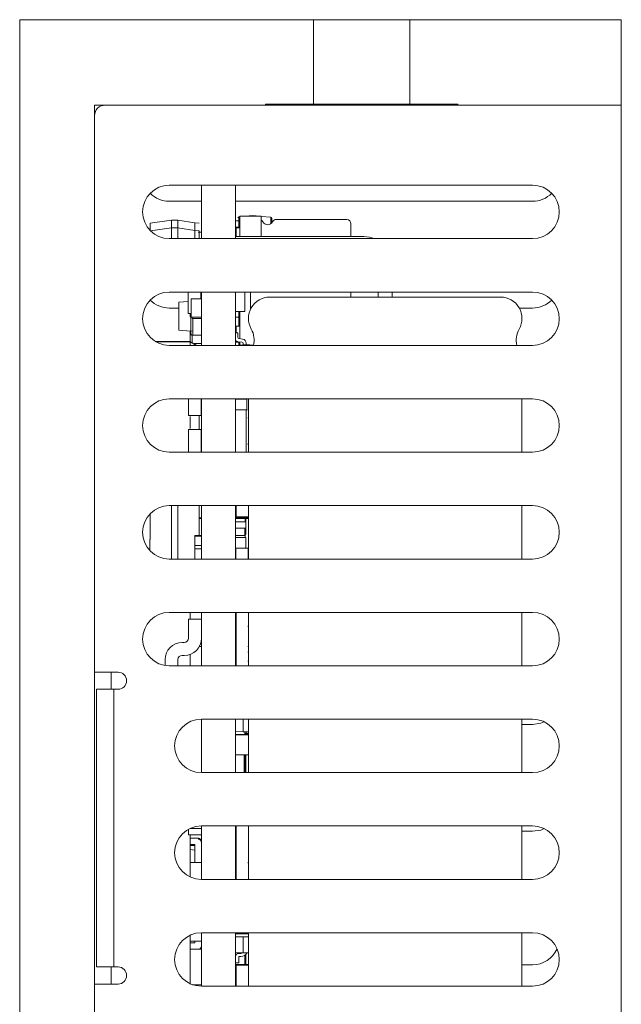
# Model space of a CAD drawing. Units: millimetres. Extents: x 15 to 410, y 10 to 287.
# Drawn here: x 295 to 323, y 131 to 177 of the extents above; entities that cross this region are included whole.
import ezdxf

# ---------------------------------------------------------------- set-up
doc = ezdxf.new("R2010")
doc.units = ezdxf.units.MM
doc.layers.get('0').update_dxf_attribs({"lineweight": 18})

msp = doc.modelspace()

# ---------------------------------------------------------------- linework, layer by layer
at = {"color": 7, "linetype": 'Continuous'}
for p, q in [((295.339, 177.322), (309.089, 177.322)), ((295.339, 103.322), (295.339, 177.322)), ((309.089, 173.372), (309.089, 177.322)), ((309.089, 177.322), (313.589, 177.322)), ((313.589, 177.322), (313.589, 173.372)), ((313.589, 177.322), (323.489, 177.322)), ((323.489, 177.322), (323.489, 173.322)), ((309.089, 173.372), (306.839, 173.372)), ((306.839, 173.322), (306.839, 173.372)), ((313.589, 173.372), (309.089, 173.372)), ((315.839, 173.372), (313.589, 173.372)), ((315.839, 173.372), (315.839, 173.322)), ((306.839, 173.322), (298.839, 173.322)), ((298.839, 173.322), (298.839, 108.916)), ((306.839, 173.322), (315.839, 173.322)), ((323.489, 173.322), (315.839, 173.322)), ((323.489, 104.822), (323.489, 173.322)), ((319.339, 169.572), (302.339, 169.572)), ((303.839, 169.572), (303.839, 167.072)), ((305.441, 167.072), (305.441, 169.572)), ((303.839, 168.822), (302.339, 168.822)), ((319.339, 168.822), (305.441, 168.822)), ((302.439, 167.93), (301.439, 167.79)), ((302.439, 167.571), (302.439, 167.93)), ((302.739, 167.93), (302.439, 167.93)), ((302.739, 167.93), (303.539, 167.818)), ((302.739, 167.571), (302.739, 167.93)), ((303.539, 167.818), (303.539, 167.459)), ((303.539, 167.818), (303.739, 167.79)), ((305.587, 167.912), (305.441, 167.912)), ((305.541, 168.043), (305.541, 168.043)), ((305.587, 168.093), (305.641, 168.098)), ((305.587, 167.57), (305.587, 168.043)), ((306.641, 168.121), (305.641, 168.121)), ((305.641, 168.121), (305.641, 168.021)), ((305.641, 168.021), (305.641, 167.164)), ((305.905, 168.121), (306.241, 168.15)), ((306.241, 168.121), (306.241, 168.15)), ((306.241, 168.15), (306.577, 168.121)), ((306.241, 168.15), (306.241, 168.15)), ((306.641, 168.021), (306.641, 168.121)), ((306.641, 168.115), (307.095, 168.076)), ((306.641, 167.164), (306.641, 168.021)), ((307.095, 168.026), (307.095, 167.774)), ((307.141, 168.026), (307.141, 168.026)), ((307.141, 168.026), (307.141, 167.821)), ((310.641, 167.971), (307.344, 167.971)), ((301.439, 167.491), (301.439, 167.79)), ((301.46, 167.433), (302.439, 167.571)), ((302.439, 167.571), (302.439, 167.072)), ((302.439, 167.571), (302.739, 167.571)), ((302.739, 167.571), (302.739, 167.072)), ((303.539, 167.459), (302.739, 167.571)), ((303.539, 167.072), (303.539, 167.459)), ((303.739, 167.431), (303.539, 167.459)), ((303.739, 167.79), (303.739, 167.79)), ((303.739, 167.431), (303.739, 167.431)), ((303.739, 167.072), (303.739, 167.431)), ((303.739, 167.38), (303.839, 167.38)), ((305.441, 167.602), (305.587, 167.602)), ((305.461, 167.57), (305.641, 167.57)), ((305.461, 167.57), (305.461, 167.164)), ((305.587, 167.591), (305.541, 167.585)), ((305.541, 167.585), (305.541, 167.585)), ((305.541, 167.585), (305.541, 167.57)), ((310.841, 167.164), (310.841, 167.771)), ((302.339, 167.072), (319.339, 167.072)), ((305.441, 167.302), (305.461, 167.302)), ((305.461, 167.175), (305.441, 167.175)), ((311.441, 167.164), (305.441, 167.164)), ((319.339, 164.572), (302.339, 164.572)), ((302.789, 164.097), (303.229, 164.135)), ((303.218, 164.572), (303.218, 164.269)), ((303.218, 164.269), (303.228, 164.269)), ((303.228, 164.572), (303.228, 163.574)), ((303.229, 163.573), (303.229, 164.572)), ((303.359, 164.248), (303.359, 163.388)), ((303.839, 164.248), (303.359, 164.248)), ((303.819, 164.248), (303.819, 164.572)), ((303.839, 164.572), (303.839, 162.072)), ((305.441, 162.072), (305.441, 164.572)), ((305.871, 163.654), (305.871, 164.572)), ((306.141, 163.77), (306.141, 164.572)), ((310.841, 164.328), (310.841, 164.572)), ((312.111, 164.572), (312.111, 164.334)), ((312.771, 164.334), (312.771, 164.572)), ((302.789, 163.822), (302.339, 163.822)), ((302.789, 164.097), (302.789, 162.793)), ((305.441, 163.654), (305.871, 163.654)), ((305.587, 162.97), (305.587, 163.654)), ((305.641, 163.654), (305.641, 162.384)), ((319.339, 163.822), (318.714, 163.822)), ((303.228, 163.574), (303.228, 163.574)), ((303.229, 163.574), (303.228, 163.574)), ((303.229, 163.573), (303.229, 163.573)), ((303.28, 163.573), (303.229, 163.573)), ((303.359, 163.573), (303.229, 163.573)), ((303.229, 163.573), (303.229, 163.573)), ((303.28, 163.573), (303.28, 163.573)), ((303.309, 163.573), (303.309, 163.407)), ((303.309, 163.407), (303.359, 163.407)), ((303.339, 163.407), (303.339, 162.745)), ((303.359, 163.388), (303.839, 163.388)), ((303.409, 163.388), (303.409, 163.338)), ((303.409, 163.338), (303.839, 163.338)), ((303.439, 162.556), (303.439, 163.338)), ((305.461, 163.4), (305.587, 163.4)), ((303.339, 162.745), (302.789, 162.793)), ((302.789, 162.793), (302.789, 162.793)), ((303.309, 162.748), (303.309, 162.563)), ((303.339, 162.745), (303.439, 162.754)), ((303.339, 162.745), (303.439, 162.754)), ((303.339, 162.745), (303.339, 162.745)), ((303.339, 162.745), (303.339, 162.745)), ((303.339, 162.745), (303.339, 162.688)), ((305.441, 162.846), (305.461, 162.846)), ((305.461, 162.97), (305.641, 162.97)), ((305.461, 162.97), (305.461, 162.663)), ((303.309, 162.563), (303.309, 162.263)), ((303.309, 162.563), (303.309, 162.563)), ((303.383, 162.563), (303.309, 162.563)), ((303.409, 162.556), (303.409, 162.206)), ((303.839, 162.556), (303.409, 162.556)), ((305.541, 162.663), (305.441, 162.663)), ((305.461, 162.288), (305.461, 162.23)), ((305.541, 162.44), (305.541, 162.663)), ((305.766, 162.368), (305.585, 162.39)), ((303.311, 162.263), (301.675, 162.263)), ((301.708, 162.243), (303.311, 162.243)), ((302.339, 162.072), (319.339, 162.072)), ((303.311, 162.263), (303.311, 162.243)), ((303.311, 162.263), (303.642, 162.072)), ((303.311, 162.243), (303.311, 162.072)), ((303.311, 162.243), (303.607, 162.072)), ((303.607, 162.072), (303.311, 162.243)), ((303.839, 162.156), (303.497, 162.156)), ((303.497, 162.156), (303.839, 162.156)), ((305.461, 162.23), (305.641, 162.23)), ((305.941, 162.113), (305.491, 162.074)), ((305.491, 162.074), (305.491, 162.072)), ((305.567, 162.242), (305.747, 162.219)), ((305.587, 162.082), (305.587, 162.23)), ((305.641, 162.232), (305.641, 162.087)), ((305.791, 162.17), (305.791, 162.1)), ((305.941, 162.113), (305.941, 162.17)), ((305.941, 162.072), (305.941, 162.113)), ((306.277, 162.084), (305.941, 162.113)), ((319.339, 159.572), (302.339, 159.572)), ((303.239, 159.572), (303.239, 158.794)), ((303.244, 159.572), (303.244, 158.794)), ((303.834, 159.572), (303.834, 158.794)), ((303.839, 159.572), (303.839, 157.072)), ((305.441, 157.072), (305.441, 159.572)), ((305.441, 159.56), (305.971, 159.56)), ((305.471, 159.56), (305.471, 159.572)), ((305.971, 159.06), (305.971, 159.56)), ((306.041, 159.572), (306.041, 157.072)), ((318.841, 157.072), (318.841, 159.572)), ((303.834, 159.048), (303.839, 159.048)), ((305.441, 159.06), (305.971, 159.06)), ((305.941, 159.06), (305.441, 159.06)), ((305.941, 159.06), (305.941, 159.06)), ((305.941, 159.06), (305.941, 157.072)), ((305.971, 159.06), (305.971, 159.06)), ((306.011, 159.048), (306.041, 159.048)), ((303.239, 158.794), (303.239, 158.794)), ((303.239, 158.789), (303.269, 158.789)), ((303.269, 158.789), (303.239, 158.789)), ((303.244, 158.794), (303.834, 158.794)), ((303.834, 158.789), (303.244, 158.789)), ((303.244, 158.789), (303.244, 158.789)), ((303.269, 158.789), (303.269, 158.794)), ((303.809, 158.789), (303.269, 158.789)), ((303.269, 158.789), (303.269, 158.789)), ((303.311, 158.747), (303.311, 158.181)), ((303.739, 158.794), (303.739, 158.134)), ((303.834, 158.789), (303.834, 158.789)), ((306.041, 158.689), (306.011, 158.689)), ((303.269, 158.139), (303.239, 158.139)), ((303.239, 158.134), (303.239, 158.134)), ((303.239, 158.134), (303.239, 157.072)), ((303.244, 158.139), (303.244, 158.139)), ((303.244, 158.134), (303.244, 157.072)), ((303.834, 158.134), (303.244, 158.134)), ((303.269, 158.138), (303.269, 158.138)), ((303.809, 158.138), (303.269, 158.138)), ((303.834, 158.134), (303.834, 157.072)), ((303.839, 157.458), (303.834, 157.458)), ((303.834, 157.438), (303.839, 157.438)), ((306.041, 157.458), (306.011, 157.458)), ((306.011, 157.438), (306.041, 157.438)), ((302.339, 157.072), (319.339, 157.072)), ((319.339, 154.572), (302.339, 154.572)), ((302.439, 154.572), (302.439, 152.072)), ((302.739, 154.572), (302.739, 152.072)), ((303.739, 154.572), (303.739, 153.167)), ((303.839, 154.572), (303.839, 152.072)), ((305.441, 152.072), (305.441, 154.572)), ((305.446, 154.026), (305.446, 154.572)), ((305.471, 154.051), (305.471, 154.572)), ((306.041, 154.572), (306.041, 152.072)), ((318.841, 152.072), (318.841, 154.572)), ((301.439, 152.981), (301.439, 154.19)), ((303.839, 154.005), (303.739, 154.005)), ((303.839, 153.975), (303.739, 153.975)), ((306.036, 154.021), (305.446, 154.021)), ((305.446, 154.021), (305.446, 154.021)), ((306.011, 154.051), (305.471, 154.051)), ((305.441, 153.968), (306.041, 153.968)), ((305.921, 153.808), (305.441, 153.808)), ((305.891, 153.968), (305.891, 153.808)), ((305.921, 153.808), (305.921, 153.968)), ((305.921, 153.508), (305.921, 153.808)), ((303.539, 153.167), (303.539, 152.072)), ((303.539, 153.167), (303.739, 153.167)), ((303.539, 153.145), (303.839, 153.145)), ((303.839, 153.175), (303.739, 153.175)), ((305.921, 153.508), (305.441, 153.508)), ((305.441, 153.177), (305.871, 153.177)), ((305.921, 153.073), (305.441, 153.073)), ((305.871, 153.177), (305.871, 153.508)), ((305.871, 153.218), (305.921, 153.218)), ((305.891, 153.218), (305.891, 153.073)), ((305.921, 153.218), (305.921, 153.508)), ((305.921, 153.508), (305.921, 153.508)), ((305.921, 152.576), (305.921, 153.073)), ((301.434, 152.481), (301.434, 152.981)), ((303.839, 152.706), (303.539, 152.706)), ((303.539, 152.542), (303.839, 152.542)), ((305.441, 152.213), (305.446, 152.213)), ((305.446, 152.581), (305.446, 152.581)), ((305.446, 152.581), (306.036, 152.581)), ((305.446, 152.072), (305.446, 152.576)), ((305.446, 152.576), (306.036, 152.576)), ((306.036, 152.581), (306.036, 152.581)), ((306.036, 152.576), (306.036, 152.072)), ((302.339, 152.072), (319.339, 152.072)), ((319.339, 149.572), (302.339, 149.572)), ((303.311, 149.572), (303.311, 149.261)), ((303.839, 149.572), (303.839, 147.072)), ((305.441, 147.072), (305.441, 149.572)), ((305.471, 149.572), (305.471, 147.072)), ((306.041, 149.572), (306.041, 147.072)), ((318.841, 147.072), (318.841, 149.572)), ((303.239, 149.261), (303.239, 148.361)), ((303.839, 149.261), (303.239, 149.261)), ((305.441, 149.321), (305.471, 149.321)), ((305.471, 148.932), (305.441, 148.932)), ((305.441, 148.912), (305.471, 148.912)), ((306.041, 148.932), (306.011, 148.932)), ((306.011, 148.912), (306.041, 148.912)), ((303.039, 148.161), (302.939, 148.161)), ((302.939, 148.161), (302.939, 148.161)), ((303.039, 148.161), (303.039, 148.161)), ((303.743, 147.982), (303.839, 147.982)), ((305.441, 147.982), (305.471, 147.982)), ((306.011, 147.982), (306.041, 147.982)), ((302.939, 147.561), (303.039, 147.561)), ((303.311, 147.609), (303.311, 147.072)), ((305.471, 147.931), (305.441, 147.931)), ((306.011, 147.713), (306.041, 147.713)), ((302.139, 147.088), (302.139, 147.361)), ((302.339, 147.072), (319.339, 147.072)), ((302.739, 147.361), (302.739, 147.072)), ((306.011, 147.293), (306.041, 147.293)), ((299.939, 146.772), (298.839, 146.772)), ((299.621, 145.972), (299.621, 146.772)), ((298.939, 143.972), (298.939, 145.972)), ((298.939, 145.972), (299.739, 145.972)), ((299.739, 143.972), (299.739, 145.972)), ((299.939, 145.972), (299.739, 145.972)), ((303.839, 144.572), (303.839, 142.072)), ((319.339, 144.572), (303.839, 144.572)), ((305.441, 142.072), (305.441, 144.572)), ((305.791, 144.572), (305.791, 143.986)), ((306.041, 144.572), (306.041, 142.072)), ((318.841, 142.072), (318.841, 144.572)), ((319.339, 144.322), (318.841, 144.322)), ((298.939, 134.972), (298.939, 143.972)), ((299.739, 134.972), (299.739, 143.972)), ((305.441, 144.017), (305.791, 143.986)), ((306.041, 143.852), (305.441, 143.852)), ((305.441, 143.832), (306.041, 143.832)), ((305.776, 143.988), (305.776, 143.988)), ((305.791, 143.986), (306.041, 143.986)), ((305.871, 143.852), (305.871, 143.986)), ((305.871, 143.903), (306.041, 143.903)), ((305.964, 143.986), (305.964, 143.986)), ((305.441, 142.902), (306.041, 142.902)), ((305.841, 142.902), (305.841, 142.072)), ((305.841, 142.856), (305.921, 142.856)), ((305.841, 142.856), (305.891, 142.856)), ((305.891, 142.856), (305.891, 142.856)), ((305.891, 142.856), (305.891, 142.072)), ((305.921, 142.856), (305.921, 142.902)), ((305.921, 142.856), (305.921, 142.856)), ((305.921, 142.132), (305.921, 142.856)), ((303.839, 142.072), (319.339, 142.072)), ((305.891, 142.132), (305.921, 142.132)), ((305.921, 142.072), (305.921, 142.132)), ((303.239, 139.419), (303.239, 139.161)), ((303.839, 139.461), (303.324, 139.461)), ((303.839, 139.572), (303.839, 137.072)), ((319.339, 139.572), (303.839, 139.572)), ((305.441, 137.072), (305.441, 139.572)), ((305.441, 139.32), (305.471, 139.32)), ((305.471, 137.072), (305.471, 139.572)), ((306.041, 139.572), (306.041, 137.072)), ((318.841, 137.072), (318.841, 139.572)), ((319.339, 139.322), (318.841, 139.322)), ((303.239, 139.161), (303.239, 139.161)), ((303.839, 139.161), (303.239, 139.161)), ((303.311, 139.161), (303.311, 137.866)), ((303.311, 138.998), (303.689, 138.998)), ((305.441, 138.92), (305.471, 138.92)), ((303.539, 138.698), (303.311, 138.698)), ((303.311, 138.658), (303.539, 138.658)), ((303.539, 138.436), (303.311, 138.468)), ((303.539, 138.698), (303.539, 138.436)), ((303.539, 137.866), (303.539, 138.436)), ((303.309, 137.866), (303.309, 137.19)), ((303.839, 137.866), (303.309, 137.866)), ((305.441, 137.846), (305.471, 137.846)), ((306.041, 137.865), (306.011, 137.865)), ((306.011, 137.846), (306.041, 137.846)), ((303.839, 137.072), (319.339, 137.072)), ((298.939, 132.972), (298.939, 134.972)), ((299.739, 132.972), (299.739, 134.972)), ((303.309, 134.454), (303.309, 134.174)), ((303.309, 134.174), (303.839, 134.174)), ((303.311, 134.174), (303.311, 133.802)), ((303.539, 134.174), (303.539, 134.098)), ((303.839, 134.572), (303.839, 132.072)), ((319.339, 134.572), (303.839, 134.572)), ((305.441, 132.072), (305.441, 134.572)), ((305.441, 134.376), (306.041, 134.376)), ((305.446, 134.533), (305.446, 134.572)), ((306.036, 134.528), (305.446, 134.528)), ((305.446, 134.528), (305.446, 134.528)), ((305.791, 134.376), (305.791, 133.634)), ((306.041, 134.572), (306.041, 132.072)), ((318.841, 132.072), (318.841, 134.572)), ((303.309, 133.802), (303.309, 132.19)), ((303.839, 133.802), (303.309, 133.802)), ((303.311, 134.098), (303.539, 134.098)), ((303.839, 133.948), (303.839, 133.948)), ((305.441, 133.664), (305.791, 133.634)), ((305.591, 133.609), (305.691, 133.609)), ((305.691, 133.459), (305.591, 133.459)), ((305.591, 133.459), (305.591, 133.159)), ((305.591, 133.459), (305.591, 133.459)), ((305.691, 133.459), (305.591, 133.459)), ((305.776, 133.635), (305.776, 133.635)), ((305.791, 133.634), (306.041, 133.634)), ((305.964, 133.634), (305.791, 133.634)), ((305.871, 133.083), (305.871, 133.519)), ((305.921, 133.182), (305.921, 133.566)), ((306.041, 133.634), (305.964, 133.634)), ((305.964, 133.634), (305.964, 133.634)), ((298.939, 132.972), (299.739, 132.972)), ((299.621, 132.172), (299.621, 132.972)), ((299.739, 132.972), (299.939, 132.972)), ((305.591, 133.159), (305.441, 133.159)), ((305.441, 132.803), (305.446, 132.803)), ((305.446, 132.785), (305.441, 132.785)), ((305.441, 132.766), (305.446, 132.766)), ((305.446, 133.088), (305.446, 133.088)), ((305.446, 133.088), (306.036, 133.088)), ((305.446, 132.293), (305.446, 133.083)), ((305.471, 132.293), (305.471, 133.058)), ((305.471, 133.058), (306.011, 133.058)), ((305.591, 133.159), (305.591, 133.159)), ((305.871, 133.182), (305.921, 133.182)), ((305.891, 133.182), (305.891, 133.083)), ((305.921, 133.083), (305.921, 133.182)), ((306.041, 132.785), (306.036, 132.785)), ((306.036, 132.766), (306.041, 132.766)), ((319.339, 133.072), (318.841, 133.072)), ((298.839, 132.172), (299.939, 132.172)), ((303.427, 132.142), (303.839, 132.142)), ((303.839, 132.072), (319.339, 132.072)), ((305.471, 132.291), (305.471, 132.293)), ((305.471, 132.072), (305.471, 132.291))]:
    msp.add_line(p, q, dxfattribs=at)
for points in [[(311.927, 167.072), (311.701, 167.139), (311.441, 167.164)], [(319.884, 144.447), (319.725, 144.383), (319.339, 144.322)], [(319.884, 139.447), (319.725, 139.383), (319.339, 139.322)]]:
    msp.add_lwpolyline(points, dxfattribs=at)
for centre, radius, start, end in [((299.339, 172.822), 0.5, 90, 180), ((302.339, 168.322), 1.25, 90, 270), ((302.339, 170.072), 1.25, 224.427, 270), ((319.339, 168.322), 1.25, 270, 90), ((319.339, 170.072), 1.25, 270, 315.573), ((305.591, 168.043), 0.05, 95, 180), ((305.731, 168.068), 0.146, 170.1973, 189.8027), ((306.538, 167.771), 0.2, 26.3878, 58.9648), ((306.941, 167.971), 0.25, 206.3878, 333.6122), ((306.951, 168.051), 0.146, 350.1973, 9.8027), ((307.091, 168.026), 0.05, 360, 85), ((307.344, 167.771), 0.2, 90, 153.6122), ((310.641, 167.771), 0.2, 0, 90), ((302.339, 163.322), 1.25, 90, 270), ((302.339, 165.072), 1.25, 224.427, 270), ((307.041, 163.334), 1, 90, 210), ((317.841, 163.334), 1, 330, 90), ((319.339, 163.322), 1.25, 270, 90), ((319.339, 165.072), 1.25, 270, 315.573), ((305.309, 162.334), 1, 344.8043, 30), ((319.573, 162.334), 1, 150, 195.1957), ((303.539, 162.688), 0.2, 180, 229.458), ((305.591, 162.44), 0.2, 221.4101, 263), ((305.591, 162.44), 0.05, 180, 263), ((305.741, 162.17), 0.2, 0, 83), ((305.741, 162.17), 0.05, 0, 83), ((302.339, 158.322), 1.25, 90, 270), ((319.339, 158.322), 1.25, 270, 90), ((302.339, 153.322), 1.25, 90, 270), ((319.339, 153.322), 1.25, 270, 90), ((302.339, 148.322), 1.25, 90, 270), ((319.339, 148.322), 1.25, 270, 90), ((302.939, 147.361), 0.8, 90, 180), ((303.039, 148.361), 0.2, 270, 0), ((303.039, 148.361), 0.8, 270, 0), ((302.939, 147.361), 0.2, 90, 180), ((299.939, 146.372), 0.4, 270, 90), ((303.839, 143.322), 1.25, 90, 270), ((319.339, 143.322), 1.25, 270, 90), ((305.691, 144.111), 0.3, 300.16, 335.3757), ((303.839, 138.322), 1.25, 90, 270), ((319.339, 138.322), 1.25, 270, 90), ((303.839, 133.322), 1.25, 90, 270), ((319.339, 133.322), 1.25, 270, 90), ((319.339, 134.322), 1.25, 270, 336.4218), ((305.591, 133.459), 0.15, 90, 180), ((305.691, 133.759), 0.15, 270, 304.4609), ((305.691, 133.759), 0.3, 270, 335.3757), ((305.691, 133.759), 0.3, 270, 335.3757), ((299.939, 132.572), 0.4, 270, 90)]:
    msp.add_arc(centre, radius, start, end, dxfattribs=at)
for points, knots in [([(303.839, 167.38), (303.837, 167.38), (303.833, 167.38), (303.803, 167.38), (303.773, 167.38), (303.738, 167.38), (303.709, 167.38), (303.689, 167.38)], [0, 0, 0, 0, 895.326971, 1791.477734, 2243.712233, 2682.453458, 3589.289941, 3589.289941, 3589.289941, 3589.289941]), ([(303.689, 167.38), (303.709, 167.38), (303.748, 167.38), (303.789, 167.38), (303.815, 167.38), (303.834, 167.38), (303.837, 167.38), (303.839, 167.38)], [0, 0, 0, 0, 895.195587, 1791.214845, 2243.382981, 2682.059823, 3588.763234, 3588.763234, 3588.763234, 3588.763234]), ([(317.841, 164.334), (317.824, 164.334), (317.788, 164.334), (317.487, 164.334), (316.989, 164.334), (316.287, 164.334), (315.423, 164.334), (314.455, 164.334), (313.449, 164.334), (312.441, 164.334), (311.433, 164.334), (310.427, 164.334), (309.459, 164.334), (308.596, 164.334), (307.893, 164.334), (307.395, 164.334), (307.095, 164.334), (307.059, 164.334), (307.041, 164.334)], [0, 0, 0, 0, 627.651307, 1292.898682, 1985.803015, 2693.411772, 3401.020529, 4093.924862, 4759.172237, 5386.823544, 6014.474851, 6679.722226, 7372.626559, 8080.235316, 8787.844073, 9480.748406, 10145.995781, 10773.647088, 10773.647088, 10773.647088, 10773.647088]), ([(303.689, 138.998), (303.709, 138.996), (303.748, 138.991), (303.789, 138.962), (303.815, 138.932), (303.834, 138.897), (303.837, 138.868), (303.839, 138.848)], [0, 0, 0, 0, 894.71654, 1790.256311, 2242.182477, 2680.62457, 3586.842775, 3586.842775, 3586.842775, 3586.842775]), ([(303.689, 133.798), (303.708, 133.8), (303.747, 133.805), (303.792, 133.833), (303.808, 133.86), (303.814, 133.87)], [0, 0, 0, 0, 900.697129, 1801.394257, 2321.753601, 2321.753601, 2321.753601, 2321.753601])]:
    msp.add_open_spline(points, degree=3, knots=knots, dxfattribs=at)
for points in [[(303.689, 138.958), (303.709, 138.955), (303.748, 138.951), (303.797, 138.916), (303.832, 138.867), (303.837, 138.827), (303.839, 138.808)], [(303.839, 133.948), (303.837, 133.928), (303.832, 133.889), (303.797, 133.839), (303.748, 133.804), (303.709, 133.8), (303.689, 133.798)]]:
    msp.add_open_spline(points, degree=3, dxfattribs=at)

doc.saveas('drawing.dxf')
